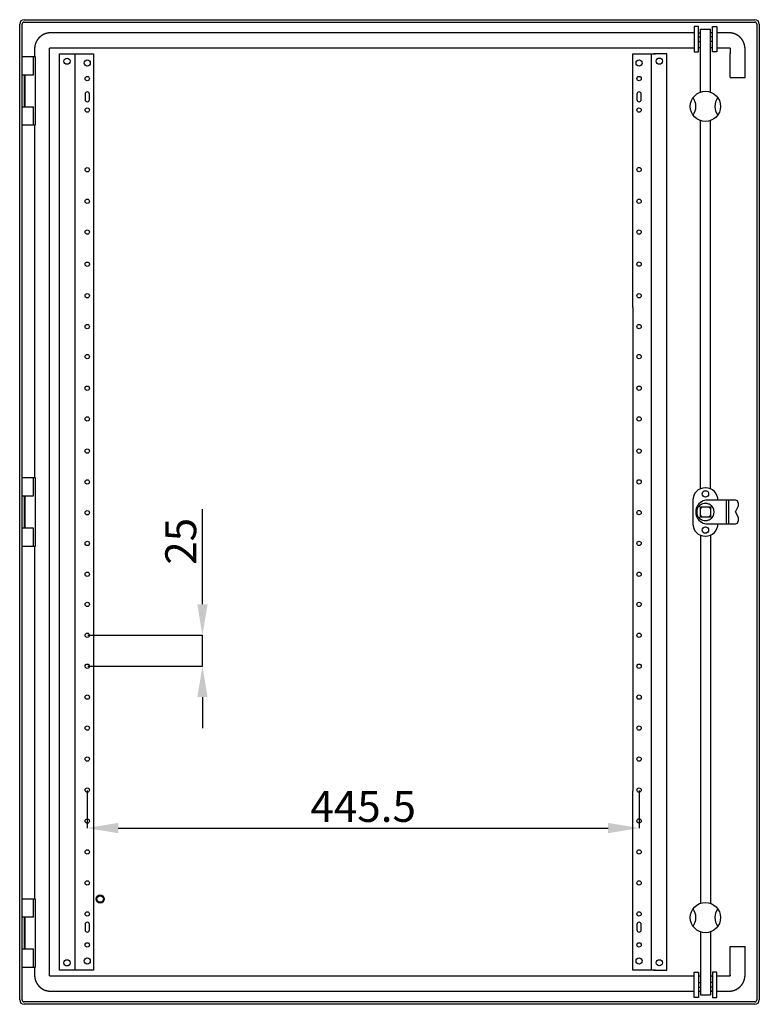
# Model space of a CAD drawing. Units: millimetres. Extents: x 129 to 5067, y -8 to 2643.
# Drawn here: x 3698 to 4295, y 1493 to 2288 of the extents above; entities that cross this region are included whole.
import ezdxf

# ---------------------------------------------------------------- set-up
doc = ezdxf.new("R2010")
doc.units = ezdxf.units.MM
doc.header["$MEASUREMENT"] = 0
doc.header["$PDMODE"] = 2
doc.header["$PDSIZE"] = -0.01
doc.layers.add('COTA', color=1, linetype='Continuous', lineweight=5)
doc.layers.add('PUERTA', color=6, linetype='Continuous')
doc.styles.get("Standard").update_dxf_attribs({"font": 'monotxt.shx'})
doc.dimstyles.new('Argenta', dxfattribs={"dimtxt": 25, "dimasz": 25, "dimexe": 0.125, "dimexo": 0.5, "dimgap": 5, "dimtad": 1, "dimdec": 0, "dimzin": 0, "dimdsep": 46, "dimtxsty": 'STANDARD', "dimcen": 0.09, "dimclrd": 4, "dimclre": 4, "dimclrt": 4, "dimadec": 0, "dimazin": 0, "dimtp": 0.005, "dimtm": -0.005, "dimtfac": 1, "dimtdec": 0, "dimtmove": 0, "dimatfit": 3, "dimfxl": 1, "dimtolj": 1, "dimtzin": 0, "dimarcsym": 0})

# ---------------------------------------------------------------- blocks, each defined once
blk = doc.blocks.new('*D33')
at = {"layer": 'COTA', "color": 4, "linetype": 'Continuous', "lineweight": -2, "transparency": 16777216}
for p, q in [((3752.51, 1665.16), (3752.51, 1634.82)), ((4198, 1665.17), (4198, 1634.82)), ((3777.51, 1634.94), (4173, 1634.94))]:
    blk.add_line(p, q, dxfattribs=at)
at = {"layer": 'COTA', "color": 4, "linetype": 'Continuous', "transparency": 16777216}
for points in [[(3777.51, 1639.11), (3777.51, 1630.78), (3752.51, 1634.94)], [(4173, 1639.11), (4173, 1630.78), (4198, 1634.94)]]:
    blk.add_solid(points, dxfattribs=at)
at = {"layer": 'Defpoints', "color": 0, "linetype": 'Continuous', "transparency": 16777216}
for p in [(3752.51, 1665.66), (4198, 1665.67), (4198, 1634.94)]:
    blk.add_point(p, dxfattribs=at)
at = {"layer": 'COTA', "color": 4, "linetype": 'Continuous', "transparency": 16777216, "insert": (3975.26, 1652.44), "char_height": 25, "attachment_point": 5}
blk.add_mtext('\\A1;445.5', dxfattribs=at)
blk = doc.blocks.new('*D34')
at = {"layer": 'COTA', "color": 4, "linetype": 'Continuous', "lineweight": -2, "transparency": 16777216}
for p, q in [((3845.53, 1815.66), (3845.53, 1892.32)), ((3753.01, 1790.66), (3845.66, 1790.66)), ((3845.53, 1765.66), (3845.53, 1790.66)), ((3753.01, 1765.66), (3845.66, 1765.66)), ((3845.53, 1740.66), (3845.53, 1715.66))]:
    blk.add_line(p, q, dxfattribs=at)
at = {"layer": 'COTA', "color": 4, "linetype": 'Continuous', "transparency": 16777216}
for points in [[(3841.37, 1815.66), (3849.7, 1815.66), (3845.53, 1790.66)], [(3841.37, 1740.66), (3849.7, 1740.66), (3845.53, 1765.66)]]:
    blk.add_solid(points, dxfattribs=at)
at = {"layer": 'Defpoints', "color": 0, "linetype": 'Continuous', "transparency": 16777216}
for p in [(3752.51, 1790.66), (3752.51, 1765.66), (3845.53, 1765.66)]:
    blk.add_point(p, dxfattribs=at)
at = {"layer": 'COTA', "color": 4, "linetype": 'Continuous', "transparency": 16777216, "insert": (3828.03, 1866.49), "char_height": 25, "attachment_point": 5, "rotation": 90}
blk.add_mtext('\\A1;25', dxfattribs=at)

msp = doc.modelspace()

# ---------------------------------------------------------------- linework, layer by layer
at = {"layer": 'PUERTA', "color": 1, "linetype": 'Continuous'}
for p, q in [((3698.01, 1496.16), (3698.01, 2284.16)), ((3700.01, 1496.16), (3700.01, 2284.16)), ((3701.51, 2287.66), (4291.52, 2287.67)), ((3701.51, 2285.66), (4291.52, 2285.67)), ((4293.02, 2284.17), (4293.02, 1496.17)), ((4295.02, 2284.17), (4295.02, 1496.17)), ((4291.52, 1494.67), (3701.51, 1494.66)), ((4291.52, 1492.67), (3701.51, 1492.66))]:
    msp.add_line(p, q, dxfattribs=at)
at = {"layer": 'PUERTA', "color": 150, "linetype": 'Continuous'}
for p, q in [((4242.42, 2277.07), (3723.01, 2277.06)), ((4245.87, 2277.07), (4247.52, 2277.07)), ((4257.18, 2277.07), (4255.52, 2277.07)), ((4270.52, 2277.07), (4260.63, 2277.07)), ((3710.01, 2264.06), (3710.01, 2257.66)), ((3722.01, 1516.26), (3722.01, 2264.06)), ((3723.01, 2265.06), (4242.42, 2265.07)), ((4247.52, 2265.07), (4245.87, 2265.07)), ((4257.18, 2265.07), (4255.52, 2265.07)), ((4260.63, 2265.07), (4270.52, 2265.07)), ((4271.51, 2241.07), (4271.51, 2260.17)), ((4271.52, 2264.07), (4271.52, 2260.17)), ((4283.52, 2241.07), (4283.52, 2264.07)), ((4271.51, 2241.07), (4283.52, 2241.07)), ((3710.01, 2202.66), (3710.01, 1917.66)), ((3710.01, 1862.66), (3710.01, 1577.66)), ((4271.51, 1516.27), (4271.51, 1539.27)), ((4271.51, 1539.27), (4283.52, 1539.27)), ((4283.52, 1516.27), (4283.52, 1539.27)), ((3710.01, 1522.66), (3710.01, 1516.26)), ((4242.42, 1515.27), (3723.01, 1515.26)), ((4247.52, 1515.27), (4245.87, 1515.27)), ((4247.52, 1515.27), (4245.87, 1515.27)), ((4257.18, 1515.27), (4255.52, 1515.27)), ((4257.18, 1515.27), (4255.52, 1515.27)), ((4270.51, 1515.27), (4260.63, 1515.27)), ((3723.01, 1503.26), (4242.42, 1503.27)), ((4245.87, 1503.27), (4247.52, 1503.27)), ((4245.87, 1503.27), (4247.52, 1503.27)), ((4255.52, 1503.27), (4257.18, 1503.27)), ((4257.18, 1503.27), (4255.52, 1503.27)), ((4260.63, 1503.27), (4270.52, 1503.27))]:
    msp.add_line(p, q, dxfattribs=at)
at = {"layer": 'PUERTA', "color": 253, "linetype": 'Continuous'}
for p, q in [((4245.87, 2273.95), (4247.52, 2273.95)), ((4247.52, 2229.21), (4247.52, 2280.02)), ((4247.52, 2280.02), (4255.52, 2280.02)), ((4255.52, 2229.21), (4255.52, 2280.02)), ((4257.18, 2273.95), (4255.52, 2273.95)), ((4245.87, 2269.95), (4247.52, 2269.95)), ((4257.18, 2269.95), (4255.52, 2269.95)), ((4247.52, 1908.9), (4247.52, 2206.13)), ((4255.52, 1908.9), (4255.52, 2206.13)), ((4251.66, 1909.67), (4251.39, 1909.67)), ((4241.39, 1899.67), (4241.39, 1880.67)), ((4247.47, 1894.22), (4255.57, 1894.22)), ((4247.47, 1886.12), (4247.47, 1894.22)), ((4275.95, 1899.67), (4252.1, 1899.67)), ((4255.57, 1894.22), (4255.57, 1886.12)), ((4268.27, 1899.67), (4268.27, 1880.67)), ((4270.16, 1899.67), (4270.17, 1880.67)), ((4275.92, 1890.17), (4277.95, 1894.6)), ((4277.95, 1897.67), (4277.95, 1896.52)), ((4277.95, 1896.52), (4277.95, 1894.6)), ((4255.57, 1886.12), (4247.47, 1886.12)), ((4275.92, 1890.17), (4277.95, 1885.75)), ((4277.95, 1885.75), (4277.95, 1883.83)), ((4252.1, 1880.67), (4275.95, 1880.67)), ((4277.95, 1883.83), (4277.95, 1882.67)), ((4247.52, 1871.45), (4247.52, 1574.21)), ((4251.39, 1870.67), (4251.66, 1870.67)), ((4255.52, 1871.45), (4255.52, 1574.21)), ((4247.52, 1551.13), (4247.52, 1500.33)), ((4255.52, 1551.13), (4255.52, 1500.33)), ((4245.87, 1510.39), (4247.52, 1510.39)), ((4245.87, 1506.39), (4247.52, 1506.39)), ((4257.18, 1510.39), (4255.52, 1510.39)), ((4257.18, 1506.39), (4255.52, 1506.39)), ((4247.52, 1500.33), (4255.52, 1500.33))]:
    msp.add_line(p, q, dxfattribs=at)
at = {"layer": 'PUERTA', "linetype": 'Continuous'}
for p, q in [((3730.21, 2260.16), (3740.91, 2260.16)), ((3730.21, 1520.16), (3730.21, 2260.16)), ((3740.91, 2260.16), (3742.51, 2260.16)), ((3742.51, 2260.16), (3745.31, 2260.16)), ((3742.51, 2260.16), (3742.51, 1520.16)), ((3745.31, 2260.16), (3757.51, 2260.16)), ((3757.51, 2260.16), (3757.51, 2213.66)), ((4193, 2260.17), (4205.2, 2260.17)), ((4193, 2055.17), (4193, 2260.17)), ((4205.2, 2260.17), (4208, 2260.17)), ((4208, 2260.17), (4209.6, 2260.17)), ((4208, 2055.17), (4208, 2260.17)), ((4209.6, 2260.17), (4211.12, 2260.17)), ((4220.3, 2260.17), (4209.6, 2260.17)), ((4220.3, 1520.17), (4220.3, 2260.17)), ((3750.76, 2227.66), (3750.76, 2223.16)), ((3754.26, 2223.16), (3754.26, 2227.66)), ((4196.25, 2227.67), (4196.25, 2223.17)), ((4199.75, 2223.17), (4199.75, 2227.67)), ((3757.51, 2213.66), (3757.51, 1664.66)), ((4193, 2055.17), (4193, 1664.67)), ((4208, 1520.17), (4208, 2055.17)), ((3757.51, 1664.66), (3757.51, 1520.16)), ((4193, 1520.17), (4193, 1664.67)), ((3750.76, 1557.16), (3750.76, 1552.66)), ((3754.26, 1552.66), (3754.26, 1557.16)), ((4196.25, 1557.17), (4196.25, 1552.67)), ((4199.75, 1552.67), (4199.75, 1557.17)), ((3740.91, 1520.16), (3730.21, 1520.16)), ((3742.51, 1520.16), (3740.91, 1520.16)), ((3745.31, 1520.16), (3742.51, 1520.16)), ((3757.51, 1520.16), (3745.31, 1520.16)), ((4205.2, 1520.17), (4193, 1520.17)), ((4208, 1520.17), (4205.2, 1520.17)), ((4209.6, 1520.17), (4208, 1520.17)), ((4211.12, 1520.17), (4209.6, 1520.17)), ((4209.6, 1520.17), (4220.3, 1520.17))]:
    msp.add_line(p, q, dxfattribs=at)
at = {"layer": 'PUERTA', "color": 6, "linetype": 'Continuous'}
for p, q in [((3709.21, 2257.66), (3700.01, 2257.66)), ((3710.85, 2257.66), (3709.21, 2257.66)), ((3709.21, 2243.16), (3709.21, 2257.66)), ((3710.85, 2202.66), (3710.85, 2257.66)), ((3700.01, 2243.16), (3709.21, 2243.16)), ((3702.01, 2217.16), (3702.01, 2243.16)), ((3702.21, 2243.16), (3702.21, 2217.16)), ((3709.21, 2217.16), (3700.01, 2217.16)), ((3709.21, 2202.66), (3709.21, 2217.16)), ((3700.01, 2202.66), (3709.21, 2202.66)), ((3709.21, 2202.66), (3710.85, 2202.66)), ((3709.21, 1917.66), (3700.01, 1917.66)), ((3710.85, 1917.66), (3709.21, 1917.66)), ((3709.21, 1903.16), (3709.21, 1917.66)), ((3710.85, 1862.66), (3710.85, 1917.66)), ((3700.01, 1903.16), (3709.21, 1903.16)), ((3702.01, 1877.16), (3702.01, 1903.16)), ((3702.21, 1903.16), (3702.21, 1877.16)), ((3709.21, 1877.16), (3700.01, 1877.16)), ((3709.21, 1862.66), (3709.21, 1877.16)), ((3700.01, 1862.66), (3709.21, 1862.66)), ((3709.21, 1862.66), (3710.85, 1862.66)), ((3709.21, 1577.66), (3700.01, 1577.66)), ((3710.85, 1577.66), (3709.21, 1577.66)), ((3709.21, 1563.16), (3709.21, 1577.66)), ((3710.85, 1522.66), (3710.85, 1577.66)), ((3700.01, 1563.16), (3709.21, 1563.16)), ((3702.01, 1537.16), (3702.01, 1563.16)), ((3702.21, 1563.16), (3702.21, 1537.16)), ((3709.21, 1537.16), (3700.01, 1537.16)), ((3709.21, 1522.66), (3709.21, 1537.16)), ((3700.01, 1522.66), (3709.21, 1522.66)), ((3709.21, 1522.66), (3710.85, 1522.66))]:
    msp.add_line(p, q, dxfattribs=at)
at = {"layer": 'PUERTA', "color": 253, "linetype": 'Continuous'}
for points in [[(4245.87, 2282.29), (4242.42, 2282.29), (4242.42, 2261.62), (4245.87, 2261.62)], [(4257.18, 2282.29), (4260.63, 2282.29), (4260.63, 2261.62), (4257.18, 2261.62)], [(4245.87, 1498.06), (4242.42, 1498.06), (4242.42, 1518.72), (4245.87, 1518.72)], [(4257.18, 1498.06), (4260.63, 1498.06), (4260.63, 1518.72), (4257.18, 1518.72)]]:
    msp.add_lwpolyline(points, close=True, dxfattribs=at)
at = {"layer": 'PUERTA', "color": 150, "linetype": 'Continuous'}
for points in [[(3723.01, 2277.06, 0.003551), (3722.79, 2277.06, 0.006923), (3722.67, 2277.05, 0.000199), (3722.35, 2277.04, 0.003642), (3722.33, 2277.04, 0.003521), (3722.16, 2277.03, 0.003499), (3721.99, 2277.02, 0.003334), (3721.82, 2277, 0.003439), (3721.65, 2276.99, 0.003331), (3721.47, 2276.97, 0.003316), (3721.3, 2276.95, 0.003241), (3721.13, 2276.92, 0.003211), (3720.95, 2276.89, 0.003336), (3720.78, 2276.86, 0.003299), (3720.6, 2276.83, 0.003447), (3720.43, 2276.8, 0.003333), (3720.25, 2276.76, 0.003444), (3720.07, 2276.72, 0.003373), (3719.9, 2276.68, 0.003539), (3719.72, 2276.64, 0.00346), (3719.54, 2276.59, 0.003599), (3719.37, 2276.54, 0.003488), (3719.19, 2276.48, 0.00365), (3719.01, 2276.43, 0.003623), (3718.84, 2276.37, 0.003715), (3718.66, 2276.31, 0.003588), (3718.49, 2276.25, 0.003684), (3718.31, 2276.18, 0.003667), (3718.14, 2276.11, 0.00382), (3717.96, 2276.04, 0.003752), (3717.79, 2275.96, 0.003776), (3717.62, 2275.89, 0.003786), (3717.44, 2275.81, 0.003706), (3717.27, 2275.72, 0.003674), (3717.1, 2275.64, 0.003652), (3716.93, 2275.55, 0.003721), (3716.76, 2275.46, 0.00369), (3716.6, 2275.36, 0.003647), (3716.43, 2275.27, 0.003585), (3716.26, 2275.17, 0.003625), (3716.1, 2275.06, 0.003637), (3715.94, 2274.96, 0.003621), (3715.78, 2274.85, 0.003611), (3715.62, 2274.74, 0.003582), (3715.46, 2274.63, 0.00364), (3715.3, 2274.52, 0.003652), (3715.14, 2274.4, 0.003683), (3714.99, 2274.28, 0.003626), (3714.84, 2274.16, 0.003645), (3714.68, 2274.04, 0.003641), (3714.53, 2273.91, 0.003723), (3714.39, 2273.78, 0.003657), (3714.24, 2273.65, 0.003774), (3714.1, 2273.52, 0.003756), (3713.96, 2273.38, 0.003842), (3713.82, 2273.25, 0.00375), (3713.68, 2273.11, 0.003853), (3713.54, 2272.97, 0.003846), (3713.41, 2272.82, 0.003963), (3713.28, 2272.68, 0.00394), (3713.15, 2272.53, 0.003905), (3713.03, 2272.38, 0.003929), (3712.9, 2272.23, 0.00382), (3712.78, 2272.08, 0.003877), (3712.66, 2271.93, 0.00376), (3712.55, 2271.77, 0.00381), (3712.43, 2271.61, 0.003718), (3712.32, 2271.45, 0.003797), (3712.21, 2271.29, 0.003671), (3712.11, 2271.13, 0.003684), (3712, 2270.97, 0.003609), (3711.9, 2270.8, 0.003728), (3711.8, 2270.64, 0.003608), (3711.71, 2270.47, 0.003562), (3711.61, 2270.31, 0.003519), (3711.52, 2270.13, 0.003646), (3711.43, 2269.97, 0.003629), (3711.35, 2269.8, 0.003582), (3711.27, 2269.62, 0.003494), (3711.19, 2269.45, 0.003567), (3711.11, 2269.28, 0.003562), (3711.03, 2269.11, 0.003552), (3710.96, 2268.93, 0.003552), (3710.89, 2268.76, 0.003584), (3710.82, 2268.58, 0.003584), (3710.76, 2268.41, 0.00356), (3710.7, 2268.23, 0.003591), (3710.64, 2268.05, 0.003612), (3710.58, 2267.88, 0.003667), (3710.53, 2267.7, 0.00371), (3710.48, 2267.52, 0.003606), (3710.43, 2267.35, 0.003635), (3710.39, 2267.17, 0.003496), (3710.34, 2266.99, 0.003632), (3710.31, 2266.82, 0.003464), (3710.27, 2266.64, 0.003531), (3710.23, 2266.47, 0.003324), (3710.2, 2266.29, 0.00342), (3710.17, 2266.12, 0.003319), (3710.15, 2265.94, 0.00344), (3710.12, 2265.77, 0.003268), (3710.1, 2265.59, 0.003266), (3710.08, 2265.42, 0.003199), (3710.07, 2265.27, 0.0026), (3710.05, 2265.08, 0.004036), (3710.05, 2265.06, 0.000135), (3710.03, 2264.73, 0.01001), (3710.01, 2264.46, 0.006733), (3710.01, 2264.06)], [(4283.52, 2264.07, 0.003623), (4283.52, 2264.3, 0.007068), (4283.52, 2264.41, 0.0002), (4283.51, 2264.73, 0.003573), (4283.51, 2264.75, 0.003452), (4283.5, 2264.92, 0.003555), (4283.49, 2265.09, 0.003419), (4283.47, 2265.27, 0.003454), (4283.45, 2265.44, 0.003244), (4283.43, 2265.61, 0.003232), (4283.41, 2265.78, 0.003254), (4283.39, 2265.96, 0.003283), (4283.36, 2266.13, 0.003392), (4283.33, 2266.3, 0.003264), (4283.3, 2266.48, 0.00337), (4283.26, 2266.66, 0.003335), (4283.23, 2266.83, 0.003496), (4283.19, 2267.01, 0.003369), (4283.15, 2267.19, 0.003526), (4283.1, 2267.36, 0.003463), (4283.05, 2267.54, 0.003633), (4283, 2267.72, 0.00355), (4282.95, 2267.89, 0.003633), (4282.9, 2268.07, 0.003556), (4282.84, 2268.25, 0.003654), (4282.78, 2268.42, 0.003586), (4282.71, 2268.6, 0.003748), (4282.65, 2268.77, 0.003684), (4282.58, 2268.95, 0.003804), (4282.51, 2269.12, 0.003752), (4282.43, 2269.29, 0.003776), (4282.35, 2269.47, 0.003772), (4282.27, 2269.64, 0.003721), (4282.19, 2269.81, 0.003731), (4282.1, 2269.98, 0.003652), (4282.01, 2270.15, 0.003665), (4281.92, 2270.32, 0.003633), (4281.83, 2270.49, 0.003646), (4281.73, 2270.65, 0.003642), (4281.63, 2270.82, 0.003639), (4281.53, 2270.98, 0.003623), (4281.43, 2271.15, 0.003621), (4281.32, 2271.31, 0.003611), (4281.21, 2271.47, 0.003592), (4281.1, 2271.63, 0.003631), (4280.98, 2271.78, 0.003622), (4280.87, 2271.94, 0.003673), (4280.75, 2272.09, 0.003636), (4280.63, 2272.25, 0.003674), (4280.5, 2272.4, 0.00364), (4280.38, 2272.55, 0.003724), (4280.25, 2272.7, 0.0037), (4280.12, 2272.84, 0.003774), (4279.99, 2272.98, 0.0037), (4279.85, 2273.13, 0.003809), (4279.71, 2273.27, 0.003797), (4279.58, 2273.4, 0.003898), (4279.44, 2273.54, 0.00381), (4279.29, 2273.67, 0.003905), (4279.15, 2273.8, 0.003927), (4279, 2273.93, 0.003965), (4278.85, 2274.06, 0.00398), (4278.7, 2274.18, 0.00382), (4278.55, 2274.3, 0.003854), (4278.39, 2274.42, 0.003732), (4278.24, 2274.54, 0.003825), (4278.08, 2274.65, 0.00374), (4277.92, 2274.76, 0.003797), (4277.76, 2274.87, 0.003635), (4277.6, 2274.98, 0.003664), (4277.44, 2275.08, 0.003596), (4277.27, 2275.18, 0.003671), (4277.11, 2275.28, 0.003642), (4276.94, 2275.38, 0.003673), (4276.77, 2275.47, 0.003552), (4276.6, 2275.56, 0.003557), (4276.43, 2275.65, 0.003541), (4276.26, 2275.73, 0.003636), (4276.09, 2275.82, 0.003587), (4275.92, 2275.9, 0.003537), (4275.75, 2275.97, 0.003497), (4275.57, 2276.05, 0.003591), (4275.4, 2276.12, 0.003585), (4275.23, 2276.19, 0.003514), (4275.05, 2276.26, 0.003553), (4274.87, 2276.32, 0.003629), (4274.7, 2276.38, 0.00367), (4274.52, 2276.44, 0.003611), (4274.34, 2276.5, 0.003583), (4274.17, 2276.55, 0.003672), (4273.99, 2276.6, 0.003626), (4273.81, 2276.65, 0.003654), (4273.64, 2276.7, 0.00351), (4273.46, 2276.74, 0.003619), (4273.29, 2276.78, 0.003448), (4273.11, 2276.81, 0.003542), (4272.93, 2276.85, 0.003339), (4272.76, 2276.88, 0.003429), (4272.58, 2276.91, 0.003287), (4272.41, 2276.94, 0.003374), (4272.23, 2276.96, 0.003282), (4272.06, 2276.98, 0.003353), (4271.89, 2277, 0.00324), (4271.74, 2277.02, 0.002559), (4271.54, 2277.03, 0.003939), (4271.53, 2277.03, 0.000133), (4271.2, 2277.06, 0.010122), (4270.93, 2277.07, 0.006806), (4270.52, 2277.07)], [(3722.01, 2264.06, -0.003801), (3722.01, 2264.08, -0.007466), (3722.01, 2264.08, -0.000169), (3722.01, 2264.11, -0.002839), (3722.01, 2264.11, -0.002768), (3722.01, 2264.13, -0.003746), (3722.01, 2264.14, -0.003632), (3722.01, 2264.15, -0.002545), (3722.02, 2264.16, -0.002837), (3722.02, 2264.18, -0.003818), (3722.02, 2264.19, -0.004325), (3722.02, 2264.2, -0.003444), (3722.02, 2264.22, -0.002603), (3722.02, 2264.23, -0.00262), (3722.03, 2264.24, -0.003465), (3722.03, 2264.26, -0.003517), (3722.03, 2264.27, -0.004416), (3722.04, 2264.28, -0.004232), (3722.04, 2264.3, -0.003357), (3722.04, 2264.31, -0.002945), (3722.05, 2264.32, -0.003276), (3722.05, 2264.34, -0.004236), (3722.05, 2264.35, -0.00418), (3722.06, 2264.36, -0.003242), (3722.06, 2264.38, -0.002833), (3722.07, 2264.39, -0.003104), (3722.07, 2264.41, -0.004215), (3722.08, 2264.42, -0.004533), (3722.08, 2264.43, -0.003628), (3722.09, 2264.44, -0.002934), (3722.09, 2264.46, -0.00291), (3722.1, 2264.47, -0.003702), (3722.11, 2264.49, -0.004339), (3722.11, 2264.5, -0.00368), (3722.12, 2264.51, -0.003144), (3722.13, 2264.53, -0.003178), (3722.13, 2264.54, -0.003649), (3722.14, 2264.55, -0.003921), (3722.15, 2264.56, -0.003918), (3722.15, 2264.58, -0.003368), (3722.16, 2264.59, -0.003409), (3722.17, 2264.6, -0.003785), (3722.18, 2264.61, -0.00414), (3722.19, 2264.63, -0.003713), (3722.2, 2264.64, -0.003693), (3722.2, 2264.65, -0.003844), (3722.21, 2264.66, -0.004001), (3722.22, 2264.68, -0.004026), (3722.23, 2264.69, -0.003661), (3722.24, 2264.7, -0.003442), (3722.25, 2264.71, -0.003698), (3722.26, 2264.72, -0.003977), (3722.27, 2264.73, -0.004261), (3722.28, 2264.74, -0.003829), (3722.29, 2264.75, -0.003833), (3722.3, 2264.77, -0.004455), (3722.31, 2264.78, -0.003777), (3722.32, 2264.79, -0.003253), (3722.34, 2264.8, -0.003238), (3722.35, 2264.81, -0.004056), (3722.36, 2264.82, -0.004149), (3722.37, 2264.82, -0.003541), (3722.38, 2264.84, -0.003082), (3722.39, 2264.84, -0.00328), (3722.4, 2264.85, -0.003892), (3722.42, 2264.86, -0.004061), (3722.43, 2264.87, -0.003804), (3722.44, 2264.88, -0.003455), (3722.45, 2264.89, -0.003274), (3722.47, 2264.9, -0.003643), (3722.48, 2264.9, -0.003824), (3722.49, 2264.91, -0.003452), (3722.5, 2264.92, -0.003635), (3722.52, 2264.93, -0.004146), (3722.53, 2264.93, -0.003756), (3722.54, 2264.94, -0.003124), (3722.56, 2264.95, -0.003334), (3722.57, 2264.96, -0.004075), (3722.58, 2264.96, -0.004374), (3722.59, 2264.97, -0.003819), (3722.61, 2264.97, -0.003174), (3722.62, 2264.98, -0.0032), (3722.63, 2264.99, -0.003854), (3722.65, 2264.99, -0.004558), (3722.66, 2265, -0.003898), (3722.67, 2265, -0.003167), (3722.69, 2265.01, -0.002919), (3722.7, 2265.01, -0.003765), (3722.72, 2265.01, -0.004064), (3722.73, 2265.02, -0.00328), (3722.74, 2265.02, -0.003328), (3722.76, 2265.03, -0.004227), (3722.77, 2265.03, -0.003803), (3722.78, 2265.03, -0.003243), (3722.8, 2265.04, -0.002727), (3722.81, 2265.04, -0.003363), (3722.82, 2265.04, -0.003451), (3722.84, 2265.04, -0.003024), (3722.85, 2265.05, -0.003179), (3722.87, 2265.05, -0.00362), (3722.88, 2265.05, -0.0036), (3722.89, 2265.05, -0.003288), (3722.9, 2265.05, -0.002928), (3722.92, 2265.05, -0.00232), (3722.93, 2265.06, -0.004201), (3722.93, 2265.06, -0.000147), (3722.96, 2265.06, -0.01118), (3722.98, 2265.06, -0.007522), (3723.01, 2265.06)], [(4270.52, 2265.07, -0.003313), (4270.54, 2265.07, -0.00647), (4270.55, 2265.07, -0.000197), (4270.58, 2265.07, -0.004099), (4270.58, 2265.07, -0.003411), (4270.59, 2265.07, -0.002786), (4270.6, 2265.07, -0.002711), (4270.62, 2265.07, -0.003391), (4270.63, 2265.07, -0.00385), (4270.64, 2265.07, -0.003102), (4270.66, 2265.06, -0.003072), (4270.67, 2265.06, -0.003272), (4270.68, 2265.06, -0.003821), (4270.7, 2265.06, -0.003678), (4270.71, 2265.06, -0.003474), (4270.72, 2265.05, -0.003308), (4270.74, 2265.05, -0.003355), (4270.75, 2265.05, -0.003372), (4270.76, 2265.04, -0.003785), (4270.78, 2265.04, -0.003751), (4270.79, 2265.04, -0.003703), (4270.8, 2265.03, -0.003419), (4270.82, 2265.03, -0.003563), (4270.83, 2265.02, -0.003899), (4270.85, 2265.02, -0.00383), (4270.86, 2265.02, -0.003633), (4270.87, 2265.01, -0.003179), (4270.89, 2265.01, -0.003056), (4270.9, 2265, -0.003663), (4270.91, 2264.99, -0.004105), (4270.93, 2264.99, -0.004002), (4270.94, 2264.98, -0.003526), (4270.95, 2264.98, -0.003004), (4270.97, 2264.97, -0.003188), (4270.98, 2264.96, -0.003658), (4270.99, 2264.96, -0.003454), (4271.01, 2264.95, -0.004049), (4271.02, 2264.94, -0.004314), (4271.03, 2264.94, -0.003642), (4271.04, 2264.93, -0.003268), (4271.06, 2264.92, -0.003071), (4271.07, 2264.91, -0.003314), (4271.08, 2264.9, -0.004135), (4271.09, 2264.9, -0.003871), (4271.11, 2264.89, -0.00401), (4271.12, 2264.88, -0.004003), (4271.13, 2264.87, -0.003699), (4271.14, 2264.86, -0.003384), (4271.15, 2264.85, -0.003912), (4271.17, 2264.84, -0.004497), (4271.18, 2264.83, -0.004352), (4271.19, 2264.82, -0.003787), (4271.2, 2264.81, -0.003275), (4271.21, 2264.8, -0.00368), (4271.22, 2264.79, -0.003981), (4271.23, 2264.78, -0.003953), (4271.24, 2264.77, -0.003672), (4271.25, 2264.76, -0.003544), (4271.26, 2264.75, -0.003554), (4271.27, 2264.74, -0.003689), (4271.28, 2264.73, -0.003985), (4271.29, 2264.71, -0.003919), (4271.3, 2264.7, -0.003748), (4271.31, 2264.69, -0.003976), (4271.32, 2264.68, -0.003356), (4271.33, 2264.67, -0.003178), (4271.34, 2264.65, -0.003328), (4271.35, 2264.64, -0.003647), (4271.36, 2264.63, -0.004014), (4271.36, 2264.62, -0.003748), (4271.37, 2264.6, -0.003473), (4271.38, 2264.59, -0.003473), (4271.39, 2264.58, -0.003614), (4271.39, 2264.57, -0.00375), (4271.4, 2264.55, -0.003801), (4271.41, 2264.54, -0.003595), (4271.42, 2264.53, -0.003598), (4271.42, 2264.51, -0.003762), (4271.43, 2264.5, -0.00388), (4271.43, 2264.49, -0.003672), (4271.44, 2264.47, -0.003743), (4271.45, 2264.46, -0.004104), (4271.45, 2264.45, -0.003758), (4271.46, 2264.44, -0.003449), (4271.46, 2264.42, -0.003376), (4271.47, 2264.41, -0.003907), (4271.47, 2264.39, -0.003836), (4271.48, 2264.38, -0.003538), (4271.48, 2264.37, -0.003209), (4271.48, 2264.35, -0.003552), (4271.49, 2264.34, -0.003528), (4271.49, 2264.33, -0.00339), (4271.5, 2264.31, -0.003339), (4271.5, 2264.3, -0.003471), (4271.5, 2264.29, -0.003574), (4271.5, 2264.27, -0.003767), (4271.51, 2264.26, -0.003204), (4271.51, 2264.25, -0.003011), (4271.51, 2264.23, -0.003036), (4271.51, 2264.22, -0.003469), (4271.52, 2264.2, -0.00364), (4271.52, 2264.19, -0.003159), (4271.52, 2264.18, -0.003257), (4271.52, 2264.17, -0.002919), (4271.52, 2264.15, -0.004459), (4271.52, 2264.15, -0.000146), (4271.52, 2264.13, -0.009755), (4271.52, 2264.1, -0.006576), (4271.52, 2264.07)], [(3710.01, 1516.26, 0.003586), (3710.01, 1516.03, 0.006996), (3710.01, 1515.92, 0.000198), (3710.02, 1515.6, 0.003555), (3710.03, 1515.58, 0.00347), (3710.04, 1515.41, 0.003573), (3710.05, 1515.24, 0.0034), (3710.06, 1515.07, 0.003382), (3710.08, 1514.89, 0.003245), (3710.1, 1514.72, 0.003302), (3710.12, 1514.55, 0.003326), (3710.15, 1514.38, 0.003287), (3710.17, 1514.2, 0.003317), (3710.2, 1514.03, 0.003232), (3710.24, 1513.85, 0.003388), (3710.27, 1513.67, 0.003351), (3710.31, 1513.5, 0.00351), (3710.35, 1513.32, 0.003373), (3710.39, 1513.14, 0.003507), (3710.43, 1512.97, 0.003439), (3710.48, 1512.79, 0.003637), (3710.53, 1512.62, 0.003571), (3710.58, 1512.44, 0.003652), (3710.64, 1512.26, 0.003555), (3710.7, 1512.09, 0.003634), (3710.76, 1511.91, 0.003581), (3710.82, 1511.73, 0.003753), (3710.89, 1511.56, 0.00369), (3710.96, 1511.39, 0.003797), (3711.03, 1511.21, 0.003731), (3711.1, 1511.04, 0.003769), (3711.18, 1510.87, 0.003771), (3711.26, 1510.69, 0.003748), (3711.35, 1510.52, 0.003762), (3711.43, 1510.35, 0.003653), (3711.52, 1510.18, 0.003665), (3711.61, 1510.01, 0.003602), (3711.71, 1509.85, 0.003604), (3711.8, 1509.68, 0.00365), (3711.9, 1509.51, 0.003675), (3712, 1509.35, 0.003656), (3712.11, 1509.19, 0.00362), (3712.22, 1509.02, 0.003577), (3712.32, 1508.86, 0.003583), (3712.44, 1508.7, 0.003639), (3712.55, 1508.55, 0.003622), (3712.67, 1508.39, 0.003673), (3712.79, 1508.24, 0.003636), (3712.91, 1508.08, 0.003674), (3713.03, 1507.93, 0.00364), (3713.16, 1507.78, 0.003724), (3713.29, 1507.64, 0.0037), (3713.42, 1507.49, 0.003774), (3713.55, 1507.35, 0.0037), (3713.68, 1507.2, 0.003809), (3713.82, 1507.07, 0.003797), (3713.96, 1506.93, 0.003898), (3714.1, 1506.79, 0.00381), (3714.24, 1506.66, 0.003905), (3714.39, 1506.53, 0.00394), (3714.53, 1506.4, 0.003952), (3714.68, 1506.27, 0.003928), (3714.83, 1506.15, 0.003822), (3714.99, 1506.03, 0.003908), (3715.14, 1505.91, 0.003781), (3715.3, 1505.79, 0.003847), (3715.45, 1505.68, 0.003667), (3715.61, 1505.57, 0.003694), (3715.77, 1505.46, 0.003648), (3715.94, 1505.35, 0.003754), (3716.1, 1505.25, 0.003684), (3716.26, 1505.15, 0.00367), (3716.43, 1505.05, 0.003554), (3716.6, 1504.95, 0.003651), (3716.76, 1504.86, 0.003574), (3716.93, 1504.77, 0.003572), (3717.1, 1504.68, 0.003526), (3717.27, 1504.6, 0.003582), (3717.44, 1504.51, 0.003581), (3717.62, 1504.43, 0.003589), (3717.79, 1504.36, 0.00354), (3717.96, 1504.28, 0.003552), (3718.14, 1504.21, 0.003552), (3718.31, 1504.14, 0.003568), (3718.49, 1504.07, 0.0036), (3718.66, 1504.01, 0.003604), (3718.84, 1503.95, 0.003612), (3719.01, 1503.89, 0.003614), (3719.19, 1503.83, 0.00362), (3719.37, 1503.78, 0.003673), (3719.54, 1503.73, 0.003606), (3719.72, 1503.68, 0.003649), (3719.9, 1503.64, 0.003515), (3720.07, 1503.59, 0.003637), (3720.25, 1503.55, 0.00343), (3720.43, 1503.52, 0.003471), (3720.6, 1503.48, 0.00334), (3720.78, 1503.45, 0.003501), (3720.95, 1503.42, 0.003354), (3721.13, 1503.4, 0.003372), (3721.3, 1503.37, 0.003214), (3721.48, 1503.35, 0.003336), (3721.65, 1503.33, 0.003257), (3721.8, 1503.31, 0.002565), (3721.99, 1503.3, 0.003934), (3722, 1503.3, 0.000133), (3722.33, 1503.28, 0.010085), (3722.61, 1503.26, 0.006782), (3723.01, 1503.26)], [(3723.01, 1515.26, -0.00335), (3722.99, 1515.26, -0.006544), (3722.98, 1515.26, -0.000172), (3722.96, 1515.26, -0.003089), (3722.96, 1515.26, -0.003438), (3722.94, 1515.26, -0.003767), (3722.93, 1515.26, -0.003611), (3722.92, 1515.26, -0.003292), (3722.9, 1515.26, -0.002903), (3722.89, 1515.27, -0.003016), (3722.88, 1515.27, -0.0034), (3722.86, 1515.27, -0.003315), (3722.85, 1515.27, -0.003645), (3722.84, 1515.27, -0.003449), (3722.82, 1515.28, -0.003523), (3722.81, 1515.28, -0.003516), (3722.8, 1515.28, -0.003529), (3722.78, 1515.28, -0.003367), (3722.77, 1515.29, -0.003587), (3722.76, 1515.29, -0.003697), (3722.74, 1515.29, -0.003757), (3722.73, 1515.3, -0.003419), (3722.72, 1515.3, -0.003563), (3722.7, 1515.31, -0.003899), (3722.69, 1515.31, -0.00383), (3722.68, 1515.32, -0.003633), (3722.66, 1515.32, -0.003179), (3722.65, 1515.33, -0.003131), (3722.63, 1515.33, -0.003588), (3722.62, 1515.34, -0.003928), (3722.61, 1515.34, -0.003822), (3722.6, 1515.35, -0.003199), (3722.58, 1515.35, -0.0033), (3722.57, 1515.36, -0.003907), (3722.56, 1515.37, -0.004079), (3722.54, 1515.37, -0.00353), (3722.53, 1515.38, -0.003221), (3722.52, 1515.39, -0.003369), (3722.5, 1515.4, -0.003866), (3722.49, 1515.4, -0.004005), (3722.48, 1515.41, -0.003762), (3722.47, 1515.42, -0.003344), (3722.45, 1515.43, -0.0034), (3722.44, 1515.44, -0.003812), (3722.43, 1515.44, -0.00407), (3722.42, 1515.45, -0.00349), (3722.4, 1515.46, -0.003697), (3722.39, 1515.47, -0.004028), (3722.38, 1515.48, -0.004317), (3722.37, 1515.49, -0.003996), (3722.36, 1515.5, -0.003697), (3722.35, 1515.51, -0.003864), (3722.34, 1515.52, -0.003854), (3722.32, 1515.53, -0.003833), (3722.31, 1515.54, -0.003796), (3722.3, 1515.55, -0.00384), (3722.29, 1515.56, -0.003823), (3722.28, 1515.57, -0.003936), (3722.27, 1515.58, -0.003673), (3722.26, 1515.59, -0.003676), (3722.25, 1515.61, -0.003447), (3722.24, 1515.62, -0.003449), (3722.23, 1515.63, -0.003705), (3722.22, 1515.64, -0.003901), (3722.21, 1515.65, -0.003766), (3722.21, 1515.66, -0.003566), (3722.2, 1515.68, -0.003328), (3722.19, 1515.69, -0.003293), (3722.18, 1515.7, -0.003913), (3722.17, 1515.71, -0.004355), (3722.16, 1515.73, -0.00383), (3722.16, 1515.74, -0.003404), (3722.15, 1515.75, -0.002965), (3722.14, 1515.77, -0.003184), (3722.13, 1515.78, -0.003968), (3722.13, 1515.79, -0.004065), (3722.12, 1515.8, -0.003905), (3722.11, 1515.82, -0.003433), (3722.11, 1515.83, -0.003473), (3722.1, 1515.84, -0.003885), (3722.09, 1515.86, -0.004222), (3722.09, 1515.87, -0.004102), (3722.08, 1515.88, -0.003425), (3722.08, 1515.9, -0.003375), (3722.07, 1515.91, -0.00345), (3722.07, 1515.92, -0.003907), (3722.06, 1515.94, -0.003836), (3722.06, 1515.95, -0.003538), (3722.05, 1515.96, -0.003209), (3722.05, 1515.98, -0.003552), (3722.05, 1515.99, -0.003528), (3722.04, 1516, -0.00339), (3722.04, 1516.02, -0.003339), (3722.04, 1516.03, -0.003471), (3722.03, 1516.05, -0.003574), (3722.03, 1516.06, -0.003767), (3722.03, 1516.07, -0.003204), (3722.02, 1516.09, -0.003011), (3722.02, 1516.1, -0.003036), (3722.02, 1516.11, -0.003469), (3722.02, 1516.13, -0.00364), (3722.02, 1516.14, -0.003159), (3722.02, 1516.15, -0.003257), (3722.01, 1516.17, -0.002919), (3722.01, 1516.18, -0.004459), (3722.01, 1516.18, -0.000146), (3722.01, 1516.21, -0.009755), (3722.01, 1516.23, -0.006576), (3722.01, 1516.26)], [(4271.51, 1516.27, -0.003801), (4271.51, 1516.26, -0.007466), (4271.51, 1516.25, -0.000169), (4271.51, 1516.22, -0.002839), (4271.51, 1516.22, -0.002768), (4271.51, 1516.21, -0.003455), (4271.51, 1516.2, -0.003923), (4271.51, 1516.18, -0.003416), (4271.5, 1516.17, -0.002889), (4271.5, 1516.16, -0.002889), (4271.5, 1516.14, -0.003285), (4271.5, 1516.13, -0.003272), (4271.5, 1516.12, -0.003821), (4271.5, 1516.1, -0.003868), (4271.49, 1516.09, -0.003284), (4271.49, 1516.08, -0.00273), (4271.49, 1516.06, -0.00326), (4271.48, 1516.05, -0.004127), (4271.48, 1516.03, -0.004338), (4271.48, 1516.02, -0.003114), (4271.47, 1516.01, -0.003106), (4271.47, 1515.99, -0.004339), (4271.47, 1515.98, -0.004077), (4271.46, 1515.97, -0.002967), (4271.46, 1515.95, -0.002816), (4271.45, 1515.94, -0.003354), (4271.45, 1515.93, -0.00457), (4271.44, 1515.91, -0.004506), (4271.44, 1515.9, -0.003341), (4271.43, 1515.89, -0.002877), (4271.43, 1515.87, -0.002967), (4271.42, 1515.86, -0.003702), (4271.41, 1515.85, -0.004339), (4271.41, 1515.83, -0.00368), (4271.4, 1515.82, -0.003144), (4271.39, 1515.81, -0.003178), (4271.39, 1515.79, -0.003649), (4271.38, 1515.78, -0.003921), (4271.37, 1515.77, -0.003918), (4271.37, 1515.76, -0.003323), (4271.36, 1515.74, -0.003454), (4271.35, 1515.73, -0.003988), (4271.34, 1515.72, -0.00415), (4271.33, 1515.71, -0.003539), (4271.32, 1515.69, -0.003473), (4271.31, 1515.68, -0.003813), (4271.31, 1515.67, -0.004211), (4271.3, 1515.66, -0.004069), (4271.29, 1515.64, -0.003618), (4271.28, 1515.63, -0.003316), (4271.27, 1515.62, -0.003824), (4271.26, 1515.61, -0.004445), (4271.25, 1515.6, -0.004397), (4271.24, 1515.59, -0.003925), (4271.23, 1515.58, -0.003132), (4271.22, 1515.57, -0.003132), (4271.21, 1515.56, -0.003925), (4271.2, 1515.54, -0.004604), (4271.18, 1515.54, -0.004237), (4271.17, 1515.53, -0.003593), (4271.16, 1515.52, -0.002906), (4271.15, 1515.51, -0.003404), (4271.14, 1515.5, -0.00375), (4271.13, 1515.49, -0.003418), (4271.12, 1515.48, -0.003754), (4271.1, 1515.47, -0.004061), (4271.09, 1515.46, -0.003804), (4271.08, 1515.45, -0.003455), (4271.07, 1515.44, -0.003274), (4271.05, 1515.43, -0.003643), (4271.04, 1515.43, -0.003824), (4271.03, 1515.42, -0.003628), (4271.02, 1515.41, -0.003458), (4271, 1515.4, -0.003374), (4270.99, 1515.4, -0.003779), (4270.98, 1515.39, -0.004065), (4270.96, 1515.38, -0.003905), (4270.95, 1515.38, -0.003506), (4270.94, 1515.37, -0.0034), (4270.92, 1515.36, -0.003647), (4270.91, 1515.36, -0.004125), (4270.9, 1515.35, -0.004196), (4270.89, 1515.35, -0.003666), (4270.87, 1515.34, -0.003449), (4270.86, 1515.34, -0.003376), (4270.84, 1515.33, -0.003838), (4270.83, 1515.33, -0.003906), (4270.82, 1515.32, -0.003782), (4270.8, 1515.32, -0.003212), (4270.79, 1515.31, -0.003284), (4270.78, 1515.31, -0.003324), (4270.76, 1515.31, -0.003305), (4270.75, 1515.3, -0.003853), (4270.74, 1515.3, -0.00456), (4270.72, 1515.3, -0.00317), (4270.71, 1515.29, -0.002481), (4270.7, 1515.29, -0.002545), (4270.68, 1515.29, -0.003889), (4270.67, 1515.29, -0.004129), (4270.66, 1515.28, -0.002691), (4270.64, 1515.28, -0.002693), (4270.63, 1515.28, -0.003996), (4270.62, 1515.28, -0.004082), (4270.61, 1515.28, -0.002331), (4270.59, 1515.28, -0.00325), (4270.59, 1515.28, -0.000126), (4270.56, 1515.27, -0.011201), (4270.54, 1515.27, -0.007522), (4270.51, 1515.27)], [(4270.52, 1503.27, 0.003585), (4270.75, 1503.27, 0.006993), (4270.86, 1503.28, 0.0002), (4271.18, 1503.29, 0.003622), (4271.2, 1503.29, 0.00347), (4271.37, 1503.3, 0.003488), (4271.54, 1503.31, 0.003352), (4271.72, 1503.33, 0.003439), (4271.89, 1503.34, 0.003324), (4272.06, 1503.36, 0.003306), (4272.23, 1503.39, 0.00324), (4272.41, 1503.41, 0.003231), (4272.58, 1503.44, 0.003327), (4272.76, 1503.47, 0.003248), (4272.93, 1503.5, 0.00343), (4273.11, 1503.53, 0.003349), (4273.29, 1503.57, 0.003512), (4273.46, 1503.61, 0.003422), (4273.64, 1503.65, 0.003524), (4273.81, 1503.7, 0.003445), (4273.99, 1503.74, 0.003565), (4274.17, 1503.79, 0.003491), (4274.34, 1503.85, 0.003647), (4274.52, 1503.9, 0.003561), (4274.7, 1503.96, 0.003714), (4274.87, 1504.02, 0.003664), (4275.05, 1504.08, 0.003733), (4275.22, 1504.15, 0.00361), (4275.4, 1504.22, 0.003754), (4275.57, 1504.29, 0.00381), (4275.74, 1504.37, 0.003838), (4275.92, 1504.44, 0.003727), (4276.09, 1504.53, 0.003646), (4276.26, 1504.61, 0.003731), (4276.43, 1504.7, 0.003711), (4276.6, 1504.78, 0.003666), (4276.77, 1504.88, 0.003632), (4276.94, 1504.97, 0.003702), (4277.1, 1505.07, 0.003642), (4277.27, 1505.16, 0.003585), (4277.43, 1505.27, 0.003568), (4277.6, 1505.37, 0.003607), (4277.76, 1505.48, 0.003679), (4277.92, 1505.59, 0.003647), (4278.08, 1505.7, 0.003628), (4278.24, 1505.81, 0.003602), (4278.39, 1505.93, 0.00363), (4278.55, 1506.05, 0.003613), (4278.7, 1506.17, 0.003708), (4278.85, 1506.3, 0.003689), (4279, 1506.42, 0.003723), (4279.15, 1506.55, 0.003645), (4279.29, 1506.68, 0.003737), (4279.44, 1506.81, 0.003744), (4279.58, 1506.95, 0.003854), (4279.72, 1507.08, 0.003761), (4279.85, 1507.22, 0.003843), (4279.99, 1507.36, 0.003805), (4280.12, 1507.51, 0.003962), (4280.25, 1507.65, 0.003991), (4280.38, 1507.8, 0.003937), (4280.51, 1507.95, 0.00389), (4280.63, 1508.1, 0.003779), (4280.76, 1508.25, 0.003905), (4280.87, 1508.4, 0.003809), (4280.99, 1508.56, 0.00381), (4281.1, 1508.72, 0.00368), (4281.21, 1508.88, 0.003774), (4281.32, 1509.04, 0.003694), (4281.43, 1509.2, 0.003749), (4281.53, 1509.36, 0.0036), (4281.63, 1509.53, 0.003639), (4281.73, 1509.69, 0.003553), (4281.83, 1509.86, 0.0036), (4281.92, 1510.03, 0.0036), (4282.01, 1510.2, 0.00364), (4282.1, 1510.36, 0.003575), (4282.18, 1510.54, 0.003575), (4282.27, 1510.71, 0.003529), (4282.35, 1510.88, 0.003593), (4282.43, 1511.05, 0.003562), (4282.5, 1511.23, 0.003546), (4282.57, 1511.4, 0.003532), (4282.64, 1511.58, 0.003577), (4282.71, 1511.75, 0.003591), (4282.77, 1511.92, 0.00356), (4282.84, 1512.1, 0.003591), (4282.89, 1512.28, 0.003617), (4282.95, 1512.45, 0.003663), (4283, 1512.63, 0.003676), (4283.05, 1512.81, 0.003622), (4283.1, 1512.99, 0.003723), (4283.15, 1513.16, 0.003508), (4283.19, 1513.34, 0.003549), (4283.23, 1513.51, 0.003383), (4283.27, 1513.69, 0.003525), (4283.3, 1513.86, 0.003424), (4283.33, 1514.04, 0.003499), (4283.36, 1514.21, 0.003287), (4283.39, 1514.39, 0.003374), (4283.41, 1514.56, 0.003212), (4283.43, 1514.74, 0.003262), (4283.45, 1514.91, 0.003259), (4283.47, 1515.06, 0.002612), (4283.49, 1515.26, 0.004036), (4283.49, 1515.27, 0.000135), (4283.51, 1515.6, 0.010042), (4283.52, 1515.87, 0.006754), (4283.52, 1516.27)]]:
    msp.add_lwpolyline(points, format="xyb", dxfattribs=at)
at = {"layer": 'PUERTA', "color": 253, "linetype": 'Continuous'}
for points in [[(4252.1, 1899.67), (4252.09, 1899.67, 0.000379), (4252.08, 1899.67, 0.000378), (4252.08, 1899.67, 0.000377), (4252.07, 1899.67, 0.000376), (4252.07, 1899.67, 0.000376), (4252.06, 1899.67, 0.000375), (4252.05, 1899.67, 0.000374), (4252.05, 1899.67, 0.008469), (4252.05, 1899.67, -0.004307), (4252.04, 1899.67, -0.004162), (4252.04, 1899.67, 0.007918), (4252.04, 1899.67, 0.000134), (4252.03, 1899.67, 0.000141), (4252.03, 1899.67, 0.000372), (4252.02, 1899.67, 0.000371), (4252.02, 1899.67, 0.008459), (4252.02, 1899.67, -0.004339), (4252.01, 1899.67, -0.00412), (4252.01, 1899.67, 0.007648), (4252.01, 1899.67, 0.000194), (4252, 1899.67, 0.000211), (4252, 1899.67, 0.00037), (4252, 1899.67, 0.00037), (4251.99, 1899.67, -0.000423), (4251.99, 1899.67, 0.00002), (4251.98, 1899.67, 0.000201), (4251.98, 1899.67, 0.004222), (4251.98, 1899.67, 0.00037), (4251.97, 1899.67, 0.00037), (4251.97, 1899.67, -0.000562), (4251.96, 1899.67, 0.000562), (4251.96, 1899.67, 0.00037), (4251.95, 1899.67, 0.00037), (4251.95, 1899.67, 0.008426), (4251.94, 1899.67, -0.004314), (4251.94, 1899.67, -0.004674), (4251.94, 1899.67, 0.008988), (4251.94, 1899.67, 0.00037), (4251.93, 1899.67, 0.00037), (4251.92, 1899.67, 0.00037), (4251.92, 1899.67, 0.008402), (4251.92, 1899.67, -0.004204), (4251.91, 1899.66, -0.004197), (4251.91, 1899.66, 0.007638), (4251.91, 1899.66, 0.000764), (4251.9, 1899.66, -0.000762), (4251.9, 1899.66, -0.000077), (4251.9, 1899.66, 0.000839), (4251.89, 1899.66, 0.00037), (4251.89, 1899.66, 0.00037), (4251.88, 1899.66, 0.008373), (4251.88, 1899.66, -0.00419), (4251.88, 1899.66, -0.004183), (4251.87, 1899.66, 0.008373), (4251.87, 1899.66, 0.00037), (4251.86, 1899.66, 0.00037), (4251.86, 1899.66, 0.00037), (4251.85, 1899.66, 0.00037), (4251.85, 1899.66, 0.00834), (4251.84, 1899.66, -0.003936), (4251.84, 1899.66, -0.003395), (4251.84, 1899.66, 0.007331), (4251.84, 1899.66, 0.00037), (4251.83, 1899.66, 0.00037), (4251.82, 1899.65, 0.00037), (4251.82, 1899.65, 0.008302), (4251.81, 1899.65, -0.003877), (4251.81, 1899.65, -0.003278), (4251.81, 1899.65, 0.007155), (4251.81, 1899.65, 0.000379), (4251.8, 1899.65, 0.000338), (4251.79, 1899.65, 0.001285), (4251.79, 1899.65, -0.000267), (4251.79, 1899.65, -0.001017), (4251.79, 1899.65, 0.000006), (4251.78, 1899.65, 0.0024), (4251.78, 1899.65, 0.001598), (4251.77, 1899.65)], [(4251.77, 1880.7, 0.001327), (4251.78, 1880.7, 0.002652), (4251.78, 1880.7, 0.000434), (4251.79, 1880.7, 0.000465), (4251.8, 1880.7, 0.000499), (4251.81, 1880.69, 0.00266), (4251.81, 1880.69, 0.000199), (4251.82, 1880.69, 0.000174), (4251.83, 1880.69, 0.001199), (4251.83, 1880.69, 0.001097), (4251.83, 1880.69, 0.00017), (4251.84, 1880.69, 0.000175), (4251.84, 1880.69, 0.001221), (4251.84, 1880.69, 0.001109), (4251.85, 1880.69, 0.000279), (4251.85, 1880.69, 0.000077), (4251.86, 1880.69, -0.000062), (4251.86, 1880.69, -0.000572), (4251.87, 1880.69, 0.005943), (4251.87, 1880.69, 0.000581), (4251.88, 1880.68, 0.000581), (4251.89, 1880.68, 0.005321), (4251.9, 1880.68, -0.000475), (4251.9, 1880.68, -0.000046), (4251.9, 1880.68, 0.000046), (4251.91, 1880.68, 0.000238), (4251.91, 1880.68, 0.000237), (4251.92, 1880.68, 0.002429), (4251.92, 1880.68, 0.002671), (4251.93, 1880.68, 0.000581), (4251.94, 1880.68, 0.000581), (4251.95, 1880.68, 0.000581), (4251.96, 1880.68, 0.000581), (4251.97, 1880.68, 0.00058), (4251.97, 1880.68, 0.000578), (4251.98, 1880.68, 0.002679), (4251.99, 1880.68, 0.002681), (4251.99, 1880.68, 0.000231), (4252, 1880.68, -0.000228), (4252, 1880.68, 0.000573), (4252.01, 1880.68, 0.000571), (4252.02, 1880.67, 0.000571), (4252.03, 1880.67, 0.000565), (4252.04, 1880.67, 0.000579), (4252.05, 1880.67, 0.002743), (4252.05, 1880.67, 0.001336), (4252.06, 1880.67, 0.002589), (4252.06, 1880.67, -0.002122), (4252.07, 1880.67, -0.003253), (4252.07, 1880.67, 0.000043), (4252.08, 1880.67, 0.00401), (4252.08, 1880.67, 0.002687), (4252.1, 1880.67)], [(4252.1, 1880.67), (4252.1, 1880.67, 0.000005), (4252.1, 1880.67, -0.123106), (4252.1, 1880.67, 0.123106), (4252.1, 1880.67, 0.000025), (4252.1, 1880.67, 0.000041), (4252.1, 1880.67, 0.000062), (4252.1, 1880.67, 0.000091), (4252.1, 1880.67, 0.000132), (4252.1, 1880.67, 0.000188), (4252.1, 1880.67, 0.000267), (4252.1, 1880.67, 0.00038), (4252.1, 1880.67, 0.00054), (4252.1, 1880.67, 0.00077), (4252.1, 1880.67, 0.001087), (4252.1, 1880.67, 0.001565), (4252.1, 1880.67, 0.001996), (4252.1, 1880.67, 0.003125), (4252.1, 1880.67, -0.198912), (4252.1, 1880.67, -0.198912), (4252.1, 1880.67, -0.198912), (4252.1, 1880.67, -0.198912), (4252.1, 1880.67)]]:
    msp.add_lwpolyline(points, format="xyb", dxfattribs=at)
at = {"layer": 'PUERTA', "linetype": 'Continuous'}
for centre, radius in [((3736.21, 2254.16), 2.5), ((3752.51, 2252.66), 2.5), ((4198, 2252.67), 2.5), ((4214.3, 2254.17), 2.5), ((3752.51, 2240.16), 1.75), ((4198, 2240.17), 1.75), ((3752.51, 2214.66), 1.75), ((4198, 2214.67), 1.75), ((3752.52, 2166.57), 1.75), ((4198.01, 2166.59), 1.75), ((3752.5, 2141.05), 1.75), ((4198.01, 2141.06), 1.75), ((3752.5, 2116.18), 1.75), ((4198.02, 2116.19), 1.75), ((3752.5, 2090.27), 1.75), ((4198.01, 2090.28), 1.75), ((3752.48, 2064.75), 1.75), ((4197.97, 2064.76), 1.75), ((3752.48, 2039.88), 1.75), ((4197.97, 2039.89), 1.75), ((3752.51, 2015.66), 1.75), ((4198, 2015.67), 1.75), ((3752.49, 1990.14), 1.75), ((4197.98, 1990.15), 1.75), ((3752.5, 1965.27), 1.75), ((4197.99, 1965.28), 1.75), ((3752.49, 1939.36), 1.75), ((4197.98, 1939.37), 1.75), ((3752.49, 1914.49), 1.75), ((4197.98, 1914.5), 1.75), ((3752.5, 1889.62), 1.75), ((4197.98, 1889.63), 1.75), ((3752.5, 1864.75), 1.75), ((4197.99, 1864.76), 1.75), ((3752.48, 1839.88), 1.75), ((4197.97, 1839.89), 1.75), ((3752.5, 1815.53), 1.75), ((4198, 1815.54), 1.75), ((3752.51, 1790.66), 1.75), ((4198, 1790.67), 1.75), ((3752.51, 1765.66), 1.75), ((4198, 1765.67), 1.75), ((3752.51, 1740.66), 1.75), ((4198, 1740.67), 1.75), ((3752.51, 1715.66), 1.75), ((4198, 1715.67), 1.75), ((3752.51, 1690.66), 1.75), ((4198, 1690.67), 1.75), ((3752.51, 1665.66), 1.75), ((4198, 1665.67), 1.75), ((3752.51, 1640.66), 1.75), ((4198, 1640.67), 1.75), ((3752.51, 1615.66), 1.75), ((4198, 1615.67), 1.75), ((3752.51, 1590.66), 1.75), ((4198, 1590.67), 1.75), ((3752.51, 1565.66), 1.75), ((4198, 1565.67), 1.75), ((3752.51, 1540.66), 1.75), ((4198, 1540.67), 1.75), ((3736.21, 1526.16), 2.5), ((3752.51, 1527.66), 2.5), ((4198, 1527.67), 2.5), ((4214.3, 1526.17), 2.5)]:
    msp.add_circle(centre, radius, dxfattribs=at)
at = {"layer": 'PUERTA', "color": 253, "linetype": 'Continuous'}
for centre, radius in [((4251.52, 2217.67), 12.21), ((4251.52, 1904.76), 2.59), ((4251.52, 1875.59), 2.59), ((4251.52, 1562.67), 12.21)]:
    msp.add_circle(centre, radius, dxfattribs=at)
at = {"layer": 'PUERTA', "color": 30, "linetype": 'Continuous'}
msp.add_circle((3763.01, 1577.66), 3.25, dxfattribs=at)
at = {"layer": 'PUERTA', "color": 1, "linetype": 'Continuous'}
for radius in [3, 2.65]:
    msp.add_circle((3763.01, 1577.66), radius, dxfattribs=at)
for centre, radius, start, end in [((3701.51, 2284.16), 3.5, 90, 180), ((3701.51, 2284.16), 1.5, 90, 180), ((4291.52, 2284.17), 3.5, 0, 90), ((4291.52, 2284.17), 1.5, 0, 90), ((3701.51, 1496.16), 3.5, 180, 270), ((3701.51, 1496.16), 1.5, 180, 270), ((4291.52, 1496.17), 3.5, 270, 0), ((4291.52, 1496.17), 1.5, 270, 0)]:
    msp.add_arc(centre, radius, start, end, dxfattribs=at)
at = {"layer": 'PUERTA', "linetype": 'Continuous'}
for centre, start, end in [((3752.51, 2227.66), 0, 180), ((4198, 2227.67), 0, 180), ((3752.51, 2223.16), 180, 0), ((4198, 2223.17), 180, 0), ((3752.51, 1557.16), 0, 180), ((4198, 1557.17), 0, 180), ((3752.51, 1552.66), 180, 0), ((4198, 1552.67), 180, 0)]:
    msp.add_arc(centre, 1.75, start, end, dxfattribs=at)
at = {"layer": 'PUERTA', "color": 253, "linetype": 'Continuous'}
for centre, radius, start, end in [((4231.66, 2217.67), 12.16, 324.48465, 35.51535), ((4271.39, 2217.67), 12.16, 144.48465, 215.51535), ((4251.39, 1899.67), 10, 90, 180), ((4251.66, 1899.67), 10, 0, 90), ((4253.32, 1890.17), 9.6, 111.47165, 248.52834), ((4251.52, 1890.17), 7, 98.63004, 180), ((4251.52, 1890.17), 5, 125.90407, 144.09593), ((4253.32, 1890.17), 9.6, 99.31743, 111.47165), ((4251.52, 1890.17), 7, 91.07483, 98.63004), ((4251.52, 1890.17), 7, 66.80508, 91.07483), ((4251.52, 1890.17), 7, 62.78094, 66.80508), ((4251.52, 1890.17), 5, 35.90407, 54.09593), ((4251.52, 1890.17), 7, 56.39513, 62.78094), ((4251.52, 1890.17), 7, 0, 56.39514), ((4275.95, 1897.67), 2, 0, 90), ((4251.52, 1890.17), 7, 180, 261.36998), ((4251.52, 1890.17), 5, 215.90407, 234.09593), ((4251.52, 1890.17), 5, 305.90407, 324.09593), ((4251.52, 1890.17), 7, 297.21906, 303.60487), ((4251.52, 1890.17), 7, 303.60487, 0), ((4251.39, 1880.67), 10, 180, 270), ((4253.32, 1890.17), 9.6, 248.52834, 260.68112), ((4251.52, 1890.17), 7, 261.36997, 268.92479), ((4251.52, 1890.17), 7, 268.92479, 293.19493), ((4252.01, 1882.69), 2, 260.00216, 260.35927), ((4251.66, 1880.67), 10, 270, 0), ((4251.52, 1890.17), 7, 293.19493, 297.21906), ((4275.95, 1882.67), 2, 270, 0), ((4231.66, 1562.67), 12.16, 324.48465, 35.51535), ((4271.39, 1562.67), 12.16, 144.48465, 215.51535)]:
    msp.add_arc(centre, radius, start, end, dxfattribs=at)

# ---------------------------------------------------------------- dimensions: what is measured, and where the dimension line sits
at = {"layer": 'COTA', "color": 150, "linetype": 'Continuous'}
dim = msp.add_linear_dim(base=(3845.53, 1765.66), p1=(3752.51, 1790.66), p2=(3752.51, 1765.66), angle=90, dimstyle='Argenta', dxfattribs=at)
dim.commit()
dim.dimension.update_dxf_attribs({"geometry": '*D34', "text_midpoint": (3845.53, 1866.49), "dimtype": 160})
dim = msp.add_linear_dim(base=(4198, 1634.94), p1=(3752.51, 1665.66), p2=(4198, 1665.67), dimstyle='Argenta', override={"dimdec": 1}, dxfattribs=at)
dim.commit()
dim.dimension.update_dxf_attribs({"geometry": '*D33', "text_midpoint": (3975.26, 1652.44)})

doc.saveas('drawing.dxf')
